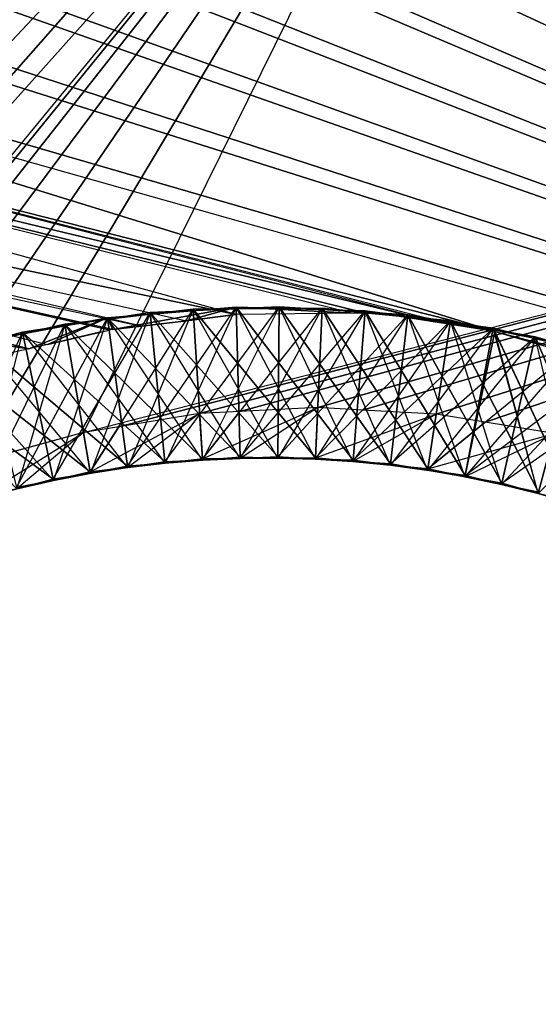
# Model space of a CAD drawing. Units: metres. Extents: x -189 to 189, y -164 to 164.
# Drawn here: x -20 to 22, y 41 to 122 of the extents above; entities that cross this region are included whole.
import ezdxf

# ---------------------------------------------------------------- set-up
doc = ezdxf.new("R2010")
doc.units = ezdxf.units.M

msp = doc.modelspace()

# ---------------------------------------------------------------- linework, layer by layer
for points in [[(-11.526154, 163.734421, -83.091705), (-164.134796, 1.222733, -83.091705), (-163.887695, -9.085464, -83.091705)], [(-11.526154, 163.734421, -83.091705), (-19.358124, 162.99408, -83.091705), (-164.134796, 1.222733, -83.091705)], [(-1.222473, 164.135101, -83.091705), (-163.887695, -9.085464, -83.091705), (-162.993774, -19.358124, -83.091705)], [(-1.222473, 164.135101, -83.091705), (-9.085464, 163.887985, -83.091705), (-163.887695, -9.085464, -83.091705)], [(-9.085464, 163.887985, -83.091705), (-11.526154, 163.734421, -83.091705), (-163.887695, -9.085464, -83.091705)], [(9.08577, 163.887985, -83.091705), (1.222733, 164.135101, -83.091705), (-162.993774, -19.358124, -83.091705)], [(1.222733, 164.135101, -83.091705), (-1.222473, 164.135101, -83.091705), (-162.993774, -19.358124, -83.091705)], [(9.08577, 163.887985, -83.091705), (-162.993774, -19.358124, -83.091705), (-161.45665, -29.554352, -83.091705)], [(11.526474, 163.734421, -83.091705), (9.08577, 163.887985, -83.091705), (-161.45665, -29.554352, -83.091705)], [(19.358444, 162.99408, -83.091705), (11.526474, 163.734421, -83.091705), (-161.45665, -29.554352, -83.091705)], [(152.158829, 61.558975, 83.091873), (-19.358124, 162.994003, 83.091873), (-11.526093, 163.734421, 83.091873)], [(152.158829, 61.558975, 83.091873), (-11.526093, 163.734421, 83.091873), (-9.085403, 163.887924, 83.091873)], [(152.158829, 61.558975, 83.091873), (-9.085403, 163.887924, 83.091873), (-1.222412, 164.13504, 83.091873)], [(152.158829, 61.558975, 83.091873), (-1.222412, 164.13504, 83.091873), (1.222733, 164.13504, 83.091873)], [(152.158829, 61.558975, 83.091873), (1.222733, 164.13504, 83.091873), (9.085709, 163.887924, 83.091873)], [(152.158829, 61.558975, 83.091873), (9.085709, 163.887924, 83.091873), (11.526398, 163.734421, 83.091873)], [(152.158829, 61.558975, 83.091873), (11.526398, 163.734421, 83.091873), (19.358444, 162.994003, 83.091873)], [(-19.358124, 162.99408, -83.091705), (-21.784348, 162.687561, -83.091705), (-164.134796, 1.222733, -83.091705)], [(19.358444, 162.99408, -83.091705), (-161.45665, -29.554352, -83.091705), (-159.282242, -39.634094, -83.091705)], [(21.784714, 162.687561, -83.091705), (19.358444, 162.99408, -83.091705), (-159.282242, -39.634094, -83.091705)], [(152.158829, 61.558975, 83.091873), (-21.784286, 162.687561, 83.091873), (-19.358124, 162.994003, 83.091873)], [(152.158829, 61.558975, 83.091873), (19.358444, 162.994003, 83.091873), (21.784592, 162.687561, 83.091873)], [(21.784714, 162.687561, -83.091705), (-159.282242, -39.634094, -83.091705), (-63.195969, 59.345078, -83.091675)], [(21.784714, 162.687561, -83.091705), (-56.723969, 66.11438, -83.091675), (-63.195969, 59.345078, -83.091675)], [(21.784714, 162.687561, -83.091705), (-49.525848, 72.176315, -83.091675), (-56.723969, 66.11438, -83.091675)], [(21.784714, 162.687561, -83.091705), (-41.679062, 77.452881, -83.091675), (-49.525848, 72.176315, -83.091675)], [(21.784714, 162.687561, -83.091705), (-33.269485, 81.874603, -83.091675), (-41.679062, 77.452881, -83.091675)], [(21.784714, 162.687561, -83.091705), (-24.390472, 85.381424, -83.091675), (-33.269485, 81.874603, -83.091675)], [(152.158829, 61.558975, 83.091873), (-29.554413, 161.456879, 83.091873), (-21.784286, 162.687561, 83.091873)], [(21.784714, 162.687561, -83.091705), (-15.141739, 87.923477, -83.091675), (-24.390472, 85.381424, -83.091675)], [(21.784714, 162.687561, -83.091705), (-15.141739, 87.923477, -83.091675), (111.466797, 120.486343, -83.091705)], [(152.158829, 61.558975, 83.091873), (21.784592, 162.687561, 83.091873), (29.554718, 161.456879, 83.091873)], [(111.466797, 120.486343, -83.091705), (105.565811, 125.688782, -83.091705), (21.784714, 162.687561, -83.091705)], [(152.158829, 61.558975, 83.091873), (-31.956573, 160.998672, 83.091873), (-29.554413, 161.456879, 83.091873)], [(152.158829, 61.558975, 83.091873), (-39.634033, 159.282532, 83.091873), (-31.956573, 160.998672, 83.091873)], [(152.158829, 61.558975, 83.091873), (-42.00267, 158.674393, 83.091873), (-39.634033, 159.282532, 83.091873)], [(152.158829, 61.558975, 83.091873), (-49.557266, 156.479568, 83.091873), (-42.00267, 158.674393, 83.091873)], [(152.158829, 61.558975, 83.091873), (-51.883057, 155.723877, 83.091873), (-49.557266, 156.479568, 83.091873)], [(152.158829, 61.558975, 83.091873), (-59.284958, 153.059067, 83.091873), (-51.883057, 155.723877, 83.091873)], [(152.158829, 61.558975, 83.091873), (-61.55867, 152.158829, 83.091873), (-59.284958, 153.059067, 83.091873)], [(152.158829, 61.558975, 83.091873), (-68.778625, 149.034439, 83.091873), (-61.55867, 152.158829, 83.091873)], [(152.158829, 61.558975, 83.091873), (-70.991379, 147.993225, 83.091873), (-68.778625, 149.034439, 83.091873)], [(152.158829, 61.558975, 83.091873), (-78.000854, 144.421707, 83.091873), (-70.991379, 147.993225, 83.091873)], [(152.158829, 61.558975, 83.091873), (-80.143814, 143.243591, 83.091873), (-78.000854, 144.421707, 83.091873)], [(152.158829, 61.558975, 83.091873), (-86.915207, 139.239014, 83.091873), (-80.143814, 143.243591, 83.091873)], [(152.158829, 61.558975, 83.091873), (-88.980026, 137.928635, 83.091873), (-86.915207, 139.239014, 83.091873)], [(152.158829, 61.558975, 83.091873), (-95.486649, 133.506775, 83.091873), (-88.980026, 137.928635, 83.091873)], [(152.158829, 61.558975, 83.091873), (-97.465057, 132.069321, 83.091873), (-95.486649, 133.506775, 83.091873)], [(-97.465057, 132.069321, 83.091873), (-103.681137, 127.24765, 83.091873), (18.35675, 96.231201, 83.091873)], [(-97.465057, 132.069321, 83.091873), (18.35675, 96.231201, 83.091873), (152.158829, 61.558975, 83.091873)], [(-103.681137, 127.24765, 83.091873), (-105.565445, 125.688843, 83.091873), (12.428223, 97.276047, 83.091858)], [(-103.681137, 127.24765, 83.091873), (14.411545, 96.926514, 83.091873), (18.35675, 96.231201, 83.091873)], [(-103.681137, 127.24765, 83.091873), (14.411545, 96.926514, 83.091873), (12.428223, 97.276047, 83.091858)], [(-105.565445, 125.688843, 83.091873), (-111.466553, 120.486343, 83.091873), (-2.628143, 97.569153, 83.091858)], [(-105.565445, 125.688843, 83.091873), (7.909927, 97.705765, 83.091858), (12.428223, 97.276047, 83.091858)], [(-105.565445, 125.688843, 83.091873), (6.945465, 97.692566, 83.091858), (7.909927, 97.705765, 83.091858)], [(-105.565445, 125.688843, 83.091873), (6.945465, 97.692566, 83.091858), (-2.628143, 97.569153, 83.091858)], [(-111.466553, 120.486343, 83.091873), (-113.249176, 118.812302, 83.091873), (-10.396469, 96.625107, 83.091873)], [(-111.466553, 120.486343, 83.091873), (-6.714172, 97.071365, 83.091858), (-2.628143, 97.569153, 83.091858)], [(-111.466553, 120.486343, 83.091873), (-6.714172, 97.071365, 83.091858), (-10.396469, 96.625107, 83.091873)], [(-12.249756, 88.379807, -83.091675), (-15.141739, 87.923477, -83.091675), (111.466797, 120.486343, -83.091705)], [(-5.628326, 89.461777, -83.091675), (-12.249756, 88.379807, -83.091675), (111.466797, 120.486343, -83.091705)], [(-2.329651, 89.622849, -83.091675), (-5.628326, 89.461777, -83.091675), (111.466797, 120.486343, -83.091705)], [(4.040482, 89.968857, -83.091675), (-2.329651, 89.622849, -83.091675), (111.466797, 120.486343, -83.091705)], [(7.711578, 89.752304, -83.091675), (4.040482, 89.968857, -83.091675), (111.466797, 120.486343, -83.091705)], [(13.753006, 89.429092, -83.091675), (7.711578, 89.752304, -83.091675), (111.466797, 120.486343, -83.091705)], [(17.749222, 88.756958, -83.091675), (13.753006, 89.429092, -83.091675), (111.466797, 120.486343, -83.091705)], [(23.395584, 87.839035, -83.091675), (17.749222, 88.756958, -83.091675), (111.466797, 120.486343, -83.091705)], [(-113.249176, 118.812302, 83.091873), (-10.396469, 96.625107, 83.091873), (-12.726318, 96.342743, 83.091873)], [(-113.249176, 118.812302, 83.091873), (-12.726318, 96.342743, 83.091873), (-13.045456, 96.304077, 83.091858)], [(-113.249176, 118.812302, 83.091873), (-18.076874, 95.130447, 83.091873), (-13.045456, 96.304077, 83.091858)], [(-113.249176, 118.812302, 83.091873), (-18.076874, 95.130447, 83.091873), (-19.619003, 94.77211, 83.091873)], [(-113.249176, 118.812302, 83.091873), (-19.619003, 94.77211, 83.091873), (-23.221878, 93.934937, 83.091858)], [(-20.130875, 96.120926, 45.707642), (-9.680862, 97.728043, 46.316208), (-8.470749, 85.512039, 28.566315)], [(-17.614502, 84.105804, 63.457535), (-9.680862, 97.728043, 46.316208), (-20.130875, 96.120926, 45.707642)], [(-20.130692, 96.120972, -60.79158), (-9.680679, 97.728058, -60.183014), (-8.470581, 85.512054, -77.932907)], [(-17.614349, 84.10585, -43.041687), (-9.680679, 97.728058, -60.183014), (-20.130692, 96.120972, -60.79158)], [(-9.680862, 97.728043, 46.316208), (-14.562393, 84.575287, 63.660492), (-17.614502, 84.105804, 63.457535)], [(-9.680679, 97.728058, -60.183014), (-14.562195, 84.575333, -42.838715), (-17.614349, 84.10585, -43.041687)], [(-16.667465, 96.781616, 10.410706), (-6.166504, 98.012573, 11.019287), (-5.395676, 85.760986, -6.730484)], [(-14.584015, 84.683914, 28.160599), (-6.166504, 98.012573, 11.019287), (-16.667465, 96.781616, 10.410706)], [(-6.166504, 98.012573, 11.019287), (-11.516403, 85.043625, 28.363586), (-14.584015, 84.683914, 28.160599)], [(-8.470749, 85.512039, 64.066101), (-9.680862, 97.728043, 46.316208), (-14.562393, 84.575287, 63.660492)], [(-8.470581, 85.512054, -42.433121), (-9.680679, 97.728058, -60.183014), (-14.562195, 84.575333, -42.838715)], [(-13.182755, 97.317535, 81.613144), (-2.644363, 98.170746, 82.22171), (-2.313812, 85.899414, 64.471817)], [(-13.182755, 97.317535, 81.613144), (-2.644363, 98.170746, 82.22171), (-12.726318, 96.342743, 83.091873)], [(-13.182571, 97.317551, -24.886078), (-2.64418, 98.170761, -24.277512), (-2.313644, 85.899414, -42.027405)], [(-11.534729, 85.152863, -7.136185), (-2.64418, 98.170761, -24.277512), (-13.182571, 97.317551, -24.886078)], [(-2.644363, 98.170746, 82.22171), (-6.714172, 97.071365, 83.091858), (-12.726318, 96.342743, 83.091873)], [(-2.64418, 98.170761, -24.277512), (-8.456268, 85.402206, -6.933182), (-11.534729, 85.152863, -7.136185)], [(-5.395676, 85.760986, 28.76918), (-6.166504, 98.012573, 11.019287), (-11.516403, 85.043625, 28.363586)], [(-9.680862, 97.728043, 46.316208), (0.881226, 98.202408, 46.924774), (0.771072, 85.927109, 29.174881)], [(-8.470749, 85.512039, 64.066101), (0.881226, 98.202408, 46.924774), (-9.680862, 97.728043, 46.316208)], [(-8.470749, 85.512039, 28.566315), (-2.314041, 85.788651, 28.971878), (-9.680862, 97.728043, 46.316208)], [(0.771072, 85.927109, 29.174881), (-2.314041, 85.788651, 28.971878), (-9.680862, 97.728043, 46.316208)], [(-9.680679, 97.728058, -60.183014), (0.881409, 98.202408, -59.574448), (0.771225, 85.927109, -77.324341)], [(-8.470581, 85.512054, -42.433121), (0.881409, 98.202408, -59.574448), (-9.680679, 97.728058, -60.183014)], [(-8.470581, 85.512054, -77.932907), (-2.313797, 85.788651, -77.527298), (-9.680679, 97.728058, -60.183014)], [(0.771225, 85.927109, -77.324341), (-2.313797, 85.788651, -77.527298), (-9.680679, 97.728058, -60.183014)], [(0.881226, 98.202408, 46.924774), (-5.385727, 85.650681, 64.269073), (-8.470749, 85.512039, 64.066101)], [(0.881409, 98.202408, -59.574448), (-5.385574, 85.650696, -42.230133), (-8.470581, 85.512054, -42.433121)], [(-2.313644, 85.899414, -6.527618), (-2.64418, 98.170761, -24.277512), (-8.456268, 85.402206, -6.933182)], [(-2.644363, 98.170746, 82.22171), (-3.095673, 97.509903, 83.091858), (-6.714172, 97.071365, 83.091858)], [(-6.166504, 98.012573, 11.019287), (4.405807, 98.107483, 11.627853), (3.855087, 85.844055, -6.121918)], [(-5.395676, 85.760986, 28.76918), (4.405807, 98.107483, 11.627853), (-6.166504, 98.012573, 11.019287)], [(-5.395676, 85.760986, -6.730484), (0.767044, 85.816437, -6.324875), (-6.166504, 98.012573, 11.019287)], [(3.855087, 85.844055, -6.121918), (0.767044, 85.816437, -6.324875), (-6.166504, 98.012573, 11.019287)], [(4.405807, 98.107483, 11.627853), (-2.30751, 85.788834, 28.972137), (-5.395676, 85.760986, 28.76918)], [(0.771072, 85.927109, 64.674667), (0.881226, 98.202408, 46.924774), (-5.385727, 85.650681, 64.269073)], [(0.771225, 85.927109, -41.824554), (0.881409, 98.202408, -59.574448), (-5.385574, 85.650696, -42.230133)], [(-2.644363, 98.170746, 82.22171), (-3.095673, 97.509903, 83.091858), (-2.628143, 97.569153, 83.091858)], [(-2.313812, 85.899414, 64.471817), (3.847198, 85.733566, 64.877411), (-2.644363, 98.170746, 82.22171)], [(6.933975, 85.65036, 65.080383), (3.847198, 85.733566, 64.877411), (-2.644363, 98.170746, 82.22171)], [(-2.644363, 98.170746, 82.22171), (7.924545, 97.886124, 82.830276), (6.933975, 85.65036, 65.080383)], [(-2.644363, 98.170746, 82.22171), (7.924545, 97.886124, 82.830276), (6.945465, 97.692566, 83.091858)], [(-2.628143, 97.569153, 83.091858), (-2.644363, 98.170746, 82.22171), (6.945465, 97.692566, 83.091858)], [(-2.313644, 85.899414, -42.027405), (3.846863, 85.733597, -41.621826), (-2.64418, 98.170761, -24.277512)], [(6.934128, 85.650345, -41.418839), (3.846863, 85.733597, -41.621826), (-2.64418, 98.170761, -24.277512)], [(-2.64418, 98.170761, -24.277512), (7.924728, 97.886108, -23.668945), (6.934128, 85.650345, -41.418839)], [(-2.313644, 85.899414, -6.527618), (7.924728, 97.886108, -23.668945), (-2.64418, 98.170761, -24.277512)], [(7.924728, 97.886108, -23.668945), (0.773376, 85.816376, -6.324615), (-2.313644, 85.899414, -6.527618)], [(3.855087, 85.844055, 29.377747), (4.405807, 98.107483, 11.627853), (-2.30751, 85.788834, 28.972137)], [(0.771072, 85.927109, 29.174881), (6.922012, 85.540237, 29.58046), (0.881226, 98.202408, 46.924774)], [(0.771072, 85.927109, 64.674667), (11.433228, 97.538574, 47.53334), (0.881226, 98.202408, 46.924774)], [(0.771225, 85.927109, -77.324341), (6.922058, 85.540237, -76.918732), (0.881409, 98.202408, -59.574448)], [(0.771225, 85.927109, -41.824554), (11.433411, 97.538544, -58.965881), (0.881409, 98.202408, -59.574448)], [(6.934128, 85.650345, -5.919052), (7.924728, 97.886108, -23.668945), (0.773376, 85.816376, -6.324615)], [(10.004074, 85.346237, 29.783447), (6.922012, 85.540237, 29.58046), (0.881226, 98.202408, 46.924774)], [(0.881226, 98.202408, 46.924774), (11.433228, 97.538574, 47.53334), (10.004074, 85.346237, 29.783447)], [(10.004242, 85.346222, -76.715775), (6.922058, 85.540237, -76.918732), (0.881409, 98.202408, -59.574448)], [(0.881409, 98.202408, -59.574448), (11.433411, 97.538544, -58.965881), (10.004242, 85.346222, -76.715775)], [(3.855087, 85.844055, -6.121918), (9.988342, 85.236618, -5.716293), (4.405807, 98.107483, 11.627853)], [(3.855087, 85.844055, 29.377747), (14.927185, 97.065277, 12.23642), (4.405807, 98.107483, 11.627853)], [(13.061279, 84.932129, -5.513351), (9.988342, 85.236618, -5.716293), (4.405807, 98.107483, 11.627853)], [(4.405807, 98.107483, 11.627853), (14.927185, 97.065277, 12.23642), (13.061279, 84.932129, -5.513351)], [(6.933975, 85.65036, 65.080383), (13.041168, 84.823196, 65.485947), (7.924545, 97.886124, 82.830276)], [(6.934128, 85.650345, -41.418839), (13.041199, 84.823196, -41.01326), (7.924728, 97.886108, -23.668945)], [(6.934128, 85.650345, -5.919052), (18.401901, 96.466888, -23.060379), (7.924728, 97.886108, -23.668945)], [(7.924545, 97.886124, 82.830276), (7.768265, 97.703171, 83.091858), (6.945465, 97.692566, 83.091858)], [(7.924545, 97.886124, 82.830276), (7.768265, 97.703171, 83.091858), (7.909927, 97.705765, 83.091858)], [(7.909927, 97.705765, 83.091858), (7.924545, 97.886124, 82.830276), (12.428223, 97.276047, 83.091858)], [(16.101501, 84.408554, 65.68895), (13.041168, 84.823196, 65.485947), (7.924545, 97.886124, 82.830276)], [(18.35675, 96.231201, 83.091873), (16.101501, 84.408554, 65.68895), (7.924545, 97.886124, 82.830276)], [(18.35675, 96.231201, 83.091873), (14.411545, 96.926514, 83.091873), (7.924545, 97.886124, 82.830276)], [(12.428223, 97.276047, 83.091858), (14.411545, 96.926514, 83.091873), (7.924545, 97.886124, 82.830276)], [(16.101669, 84.408524, -40.810272), (13.041199, 84.823196, -41.01326), (7.924728, 97.886108, -23.668945)], [(7.924728, 97.886108, -23.668945), (18.401901, 96.466888, -23.060379), (16.101669, 84.408524, -40.810272)], [(-26.97525, 94.428925, 9.802139), (-16.667465, 96.781616, 10.410706), (-14.584015, 84.683914, -7.33905)], [(-23.603317, 82.625305, 27.552032), (-16.667465, 96.781616, 10.410706), (-26.97525, 94.428925, 9.802139)], [(-16.667465, 96.781616, 10.410706), (-20.592255, 83.312668, 27.755005), (-23.603317, 82.625305, 27.552032)], [(-23.568344, 95.336334, 81.004578), (-13.182755, 97.317535, 81.613144), (-11.534897, 85.152847, 63.863251)], [(-23.568344, 95.336334, 81.004578), (-13.182755, 97.317535, 81.613144), (-19.619003, 94.77211, 83.091873)], [(-23.568161, 95.33638, -25.494659), (-13.182571, 97.317551, -24.886078), (-11.534729, 85.152863, -42.635971)], [(-20.622131, 83.419342, -7.744766), (-13.182571, 97.317551, -24.886078), (-23.568161, 95.33638, -25.494659)], [(-13.182571, 97.317551, -24.886078), (-17.588394, 83.998169, -7.541763), (-20.622131, 83.419342, -7.744766)], [(-14.584015, 84.683914, 28.160599), (-16.667465, 96.781616, 10.410706), (-20.592255, 83.312668, 27.755005)], [(-13.182755, 97.317535, 81.613144), (-18.076874, 95.130447, 83.091873), (-19.619003, 94.77211, 83.091873)], [(-13.182755, 97.317535, 81.613144), (-13.824524, 96.118546, 83.091858), (-18.076874, 95.130447, 83.091873)], [(-11.534729, 85.152863, -7.136185), (-13.182571, 97.317551, -24.886078), (-17.588394, 83.998169, -7.541763)], [(-14.584015, 84.683914, -7.33905), (-8.462799, 85.401566, -6.933441), (-16.667465, 96.781616, 10.410706)], [(-5.395676, 85.760986, -6.730484), (-8.462799, 85.401566, -6.933441), (-16.667465, 96.781616, 10.410706)], [(-13.182755, 97.317535, 81.613144), (-13.824524, 96.118546, 83.091858), (-13.045456, 96.304077, 83.091858)], [(-11.534897, 85.152847, 63.863251), (-5.39151, 85.650314, 64.268845), (-13.182755, 97.317535, 81.613144)], [(-2.313812, 85.899414, 64.471817), (-5.39151, 85.650314, 64.268845), (-13.182755, 97.317535, 81.613144)], [(-13.045456, 96.304077, 83.091858), (-13.182755, 97.317535, 81.613144), (-12.726318, 96.342743, 83.091873)], [(-11.534729, 85.152863, -42.635971), (-5.391937, 85.650299, -42.230392), (-13.182571, 97.317551, -24.886078)], [(-2.313644, 85.899414, -42.027405), (-5.391937, 85.650299, -42.230392), (-13.182571, 97.317551, -24.886078)], [(-10.396469, 96.625107, 83.091873), (-6.714172, 97.071365, 83.091858), (-12.726318, 96.342743, 83.091873)], [(11.433228, 97.538574, 47.53334), (3.853165, 85.733307, 64.87764), (0.771072, 85.927109, 64.674667)], [(11.433411, 97.538544, -58.965881), (3.853241, 85.733307, -41.621567), (0.771225, 85.927109, -41.824554)], [(10.004074, 85.346237, 65.283234), (11.433228, 97.538574, 47.53334), (3.853165, 85.733307, 64.87764)], [(10.004242, 85.346222, -41.215988), (11.433411, 97.538544, -58.965881), (3.853241, 85.733307, -41.621567)], [(14.927185, 97.065277, 12.23642), (6.928375, 85.539734, 29.580719), (3.855087, 85.844055, 29.377747)], [(13.061279, 84.932129, 29.986313), (14.927185, 97.065277, 12.23642), (6.928375, 85.539734, 29.580719)], [(10.004074, 85.346237, 29.783447), (16.077698, 84.300385, 30.189026), (11.433228, 97.538574, 47.53334)], [(10.004074, 85.346237, 65.283234), (21.852722, 95.744186, 48.141907), (11.433228, 97.538574, 47.53334)], [(10.004242, 85.346222, -76.715775), (16.077759, 84.300369, -76.310165), (11.433411, 97.538544, -58.965881)], [(10.004242, 85.346222, -41.215988), (21.85289, 95.744141, -58.3573), (11.433411, 97.538544, -58.965881)], [(19.121124, 83.776169, 30.392014), (16.077698, 84.300385, 30.189026), (11.433228, 97.538574, 47.53334)], [(11.433228, 97.538574, 47.53334), (21.852722, 95.744186, 48.141907), (19.121124, 83.776169, 30.392014)], [(19.121292, 83.776123, -76.107208), (16.077759, 84.300369, -76.310165), (11.433411, 97.538544, -58.965881)], [(11.433411, 97.538544, -58.965881), (21.85289, 95.744141, -58.3573), (19.121292, 83.776123, -76.107208)], [(13.061279, 84.932129, -5.513351), (19.093307, 83.668945, -5.107758), (14.927185, 97.065277, 12.23642)], [(13.061279, 84.932129, 29.986313), (25.275543, 94.898041, 12.844986), (14.927185, 97.065277, 12.23642)], [(22.116104, 83.035782, -4.904785), (19.093307, 83.668945, -5.107758), (14.927185, 97.065277, 12.23642)], [(14.927185, 97.065277, 12.23642), (25.275543, 94.898041, 12.844986), (22.116104, 83.035782, -4.904785)], [(-30.347565, 93.399719, 45.099075), (-20.130875, 96.120926, 45.707642), (-17.614502, 84.105804, 27.957748)], [(-26.554092, 81.724762, 62.848969), (-20.130875, 96.120926, 45.707642), (-30.347565, 93.399719, 45.099075)], [(-30.347382, 93.39978, -61.400146), (-20.130692, 96.120972, -60.79158), (-17.614349, 84.10585, -78.541473)], [(-26.55394, 81.724808, -43.650269), (-20.130692, 96.120972, -60.79158), (-30.347382, 93.39978, -61.400146)], [(-20.130875, 96.120926, 45.707642), (-23.569839, 82.519714, 63.051941), (-26.554092, 81.724762, 62.848969)], [(-20.130692, 96.120972, -60.79158), (-23.569687, 82.51976, -43.44725), (-26.55394, 81.724808, -43.650269)], [(-17.614502, 84.105804, 63.457535), (-20.130875, 96.120926, 45.707642), (-23.569839, 82.519714, 63.051941)], [(-17.614349, 84.10585, -43.041687), (-20.130692, 96.120972, -60.79158), (-23.569687, 82.51976, -43.44725)], [(-17.614502, 84.105804, 27.957748), (-11.523285, 85.042694, 28.363312), (-20.130875, 96.120926, 45.707642)], [(-8.470749, 85.512039, 28.566315), (-11.523285, 85.042694, 28.363312), (-20.130875, 96.120926, 45.707642)], [(-17.614349, 84.10585, -78.541473), (-11.522827, 85.042755, -78.135864), (-20.130692, 96.120972, -60.79158)], [(-8.470581, 85.512054, -77.932907), (-11.522827, 85.042755, -78.135864), (-20.130692, 96.120972, -60.79158)], [(18.401901, 96.466888, -23.060379), (9.994644, 85.235886, -5.716049), (6.934128, 85.650345, -5.919052)], [(16.101669, 84.408524, -5.310486), (18.401901, 96.466888, -23.060379), (9.994644, 85.235886, -5.716049)], [(18.35675, 96.231201, 83.091873), (16.101501, 84.408554, 65.68895), (18.536942, 96.177887, 83.091873)], [(16.101501, 84.408554, 65.68895), (22.084503, 82.929611, 66.094528), (18.536942, 96.177887, 83.091873)], [(16.101669, 84.408524, -40.810272), (22.084366, 82.929657, -40.404678), (18.401901, 96.466888, -23.060379)], [(16.101669, 84.408524, -5.310486), (28.665787, 93.929565, -22.451813), (18.401901, 96.466888, -23.060379)], [(27.909363, 93.460846, 83.091873), (18.35675, 96.231201, 83.091873), (152.158829, 61.558975, 83.091873)], [(25.082565, 82.18837, -40.201706), (22.084366, 82.929657, -40.404678), (18.401901, 96.466888, -23.060379)], [(18.401901, 96.466888, -23.060379), (28.665787, 93.929565, -22.451813), (25.082565, 82.18837, -40.201706)], [(25.082413, 82.188416, 66.297516), (22.084503, 82.929611, 66.094528), (18.536942, 96.177887, 83.091873)], [(25.082413, 82.188416, 66.297516), (18.536942, 96.177887, 83.091873), (27.909363, 93.460846, 83.091873)], [(-20.622284, 83.419296, 63.254684), (-14.568283, 84.57428, 63.660248), (-23.568344, 95.336334, 81.004578)], [(-11.534897, 85.152847, 63.863251), (-14.568283, 84.57428, 63.660248), (-23.568344, 95.336334, 81.004578)], [(-23.221878, 93.934937, 83.091858), (-23.568344, 95.336334, 81.004578), (-19.619003, 94.77211, 83.091873)], [(-20.622131, 83.419342, -43.244553), (-14.568451, 84.574249, -42.838959), (-23.568161, 95.33638, -25.494659)], [(-11.534729, 85.152863, -42.635971), (-14.568451, 84.574249, -42.838959), (-23.568161, 95.33638, -25.494659)], [(21.852722, 95.744186, 48.141907), (13.04744, 84.822235, 65.486206), (10.004074, 85.346237, 65.283234)], [(21.85289, 95.744141, -58.3573), (13.047668, 84.822205, -41.013), (10.004242, 85.346222, -41.215988)], [(19.121124, 83.776169, 65.8918), (21.852722, 95.744186, 48.141907), (13.04744, 84.822235, 65.486206)], [(19.121292, 83.776123, -40.607422), (21.85289, 95.744141, -58.3573), (13.047668, 84.822205, -41.013)], [(19.121124, 83.776169, 30.392014), (25.047119, 82.083435, 30.797592), (21.852722, 95.744186, 48.141907)], [(19.121124, 83.776169, 65.8918), (32.018921, 92.840073, 48.750473), (21.852722, 95.744186, 48.141907)], [(19.121292, 83.776123, -76.107208), (25.04718, 82.083405, -75.701599), (21.85289, 95.744141, -58.3573)], [(19.121292, 83.776123, -40.607422), (32.019089, 92.840012, -57.748734), (21.85289, 95.744141, -58.3573)], [(28.016556, 81.235062, 31.00058), (25.047119, 82.083435, 30.797592), (21.852722, 95.744186, 48.141907)], [(21.852722, 95.744186, 48.141907), (32.018921, 92.840073, 48.750473), (28.016556, 81.235062, 31.00058)], [(28.016708, 81.235016, -75.498627), (25.04718, 82.083405, -75.701599), (21.85289, 95.744141, -58.3573)], [(21.85289, 95.744141, -58.3573), (32.019089, 92.840012, -57.748734), (28.016708, 81.235016, -75.498627)], [(-23.603317, 82.625305, -7.947617), (-17.595184, 83.99675, -7.542038), (-26.97525, 94.428925, 9.802139)], [(-14.584015, 84.683914, -7.33905), (-17.595184, 83.99675, -7.542038), (-26.97525, 94.428925, 9.802139)], [(25.275543, 94.898041, 12.844986), (16.083969, 84.299179, 30.18927), (13.061279, 84.932129, 29.986313)], [(22.116104, 83.035782, 30.594879), (25.275543, 94.898041, 12.844986), (16.083969, 84.299179, 30.18927)], [(28.665787, 93.929565, -22.451813), (19.099686, 83.667496, -5.107498), (16.101669, 84.408524, -5.310486)], [(25.082565, 82.18837, -4.70192), (28.665787, 93.929565, -22.451813), (19.099686, 83.667496, -5.107498)], [(-17.614502, 84.105804, 27.957748), (-20.599014, 83.311005, 27.75473), (-30.347565, 93.399719, 45.099075)], [(-17.614349, 84.10585, -78.541473), (-20.598755, 83.311066, -78.744446), (-30.347382, 93.39978, -61.400146)], [(32.018921, 92.840073, 48.750473), (22.090652, 82.927979, 66.094788), (19.121124, 83.776169, 65.8918)], [(32.019089, 92.840012, -57.748734), (22.091095, 82.927872, -40.404404), (19.121292, 83.776123, -40.607422)], [(28.016556, 81.235062, 66.500366), (32.018921, 92.840073, 48.750473), (22.090652, 82.927979, 66.094788)], [(28.016708, 81.235016, -39.998856), (32.019089, 92.840012, -57.748734), (22.091095, 82.927872, -40.404404)], [(-2.329651, 89.622849, -83.091675), (-5.628326, 89.461777, -83.091675), (-5.395508, 85.761017, -77.730042)], [(4.040482, 89.968857, -83.091675), (-2.329651, 89.622849, -83.091675), (-5.395508, 85.761017, -77.730042)], [(4.040482, 89.968857, -83.091675), (-2.307449, 85.788834, -77.527054), (-5.395508, 85.761017, -77.730042)], [(3.85524, 85.84404, -77.121475), (4.040482, 89.968857, -83.091675), (-2.307449, 85.788834, -77.527054)], [(7.711578, 89.752304, -83.091675), (4.040482, 89.968857, -83.091675), (3.85524, 85.84404, -77.121475)], [(13.753006, 89.429092, -83.091675), (7.711578, 89.752304, -83.091675), (3.85524, 85.84404, -77.121475)], [(-5.628326, 89.461777, -83.091675), (-12.249756, 88.379807, -83.091675), (-14.583862, 84.683945, -78.338608)], [(-5.628326, 89.461777, -83.091675), (-11.516342, 85.043625, -78.135605), (-14.583862, 84.683945, -78.338608)], [(-5.395508, 85.761017, -77.730042), (-5.628326, 89.461777, -83.091675), (-11.516342, 85.043625, -78.135605)], [(13.753006, 89.429092, -83.091675), (6.928406, 85.539734, -76.918488), (3.85524, 85.84404, -77.121475)], [(13.061447, 84.932098, -76.512909), (13.753006, 89.429092, -83.091675), (6.928406, 85.539734, -76.918488)], [(17.749222, 88.756958, -83.091675), (13.753006, 89.429092, -83.091675), (13.061447, 84.932098, -76.512909)], [(23.395584, 87.839035, -83.091675), (17.749222, 88.756958, -83.091675), (13.061447, 84.932098, -76.512909)], [(-15.141739, 87.923477, -83.091675), (-21.926163, 86.048111, -83.091675), (-23.603165, 82.625351, -78.947189)], [(-15.141739, 87.923477, -83.091675), (-20.59201, 83.312729, -78.744171), (-23.603165, 82.625351, -78.947189)], [(-14.583862, 84.683945, -78.338608), (-15.141739, 87.923477, -83.091675), (-20.59201, 83.312729, -78.744171)], [(-12.249756, 88.379807, -83.091675), (-15.141739, 87.923477, -83.091675), (-14.583862, 84.683945, -78.338608)], [(23.395584, 87.839035, -83.091675), (16.084213, 84.299149, -76.309906), (13.061447, 84.932098, -76.512909)], [(22.116257, 83.035751, -75.904343), (23.395584, 87.839035, -83.091675), (16.084213, 84.299149, -76.309906)], [(-14.568451, 84.574249, -42.838959), (-8.470581, 85.512054, -42.433121), (-14.562195, 84.575333, -42.838715)], [(-14.568283, 84.57428, 63.660248), (-8.470749, 85.512039, 64.066101), (-14.562393, 84.575287, 63.660492)], [(-5.385727, 85.650681, 64.269073), (-11.534897, 85.152847, 63.863251), (-5.39151, 85.650314, 64.268845)], [(-5.385574, 85.650696, -42.230133), (-11.534729, 85.152863, -42.635971), (-5.391937, 85.650299, -42.230392)], [(-11.523285, 85.042694, 28.363312), (-5.395676, 85.760986, 28.76918), (-11.516403, 85.043625, 28.363586)], [(-8.470749, 85.512039, 28.566315), (-11.516403, 85.043625, 28.363586), (-11.523285, 85.042694, 28.363312)], [(-11.522827, 85.042755, -78.135864), (-5.395508, 85.761017, -77.730042), (-11.516342, 85.043625, -78.135605)], [(-8.470581, 85.512054, -77.932907), (-11.516342, 85.043625, -78.135605), (-11.522827, 85.042755, -78.135864)], [(-2.30751, 85.788834, 28.972137), (-8.470749, 85.512039, 28.566315), (-2.314041, 85.788651, 28.971878)], [(-5.39151, 85.650314, 64.268845), (-5.385727, 85.650681, 64.269073), (-8.470749, 85.512039, 64.066101)], [(-2.307449, 85.788834, -77.527054), (-8.470581, 85.512054, -77.932907), (-2.313797, 85.788651, -77.527298)], [(-5.391937, 85.650299, -42.230392), (-5.385574, 85.650696, -42.230133), (-8.470581, 85.512054, -42.433121)], [(-8.462799, 85.401566, -6.933441), (-2.313644, 85.899414, -6.527618), (-8.456268, 85.402206, -6.933182)], [(-5.395676, 85.760986, -6.730484), (-8.456268, 85.402206, -6.933182), (-8.462799, 85.401566, -6.933441)], [(0.773376, 85.816376, -6.324615), (-5.395676, 85.760986, -6.730484), (0.767044, 85.816437, -6.324875)], [(-2.314041, 85.788651, 28.971878), (-2.30751, 85.788834, 28.972137), (-5.395676, 85.760986, 28.76918)], [(-2.313797, 85.788651, -77.527298), (-2.307449, 85.788834, -77.527054), (-5.395508, 85.761017, -77.730042)], [(-5.391937, 85.650299, -42.230392), (0.771225, 85.927109, -41.824554), (-5.385574, 85.650696, -42.230133)], [(-2.313644, 85.899414, -42.027405), (-5.385574, 85.650696, -42.230133), (-5.391937, 85.650299, -42.230392)], [(-5.39151, 85.650314, 64.268845), (0.771072, 85.927109, 64.674667), (-5.385727, 85.650681, 64.269073)], [(-2.313812, 85.899414, 64.471817), (-5.385727, 85.650681, 64.269073), (-5.39151, 85.650314, 64.268845)], [(0.771072, 85.927109, 29.174881), (-2.30751, 85.788834, 28.972137), (-2.314041, 85.788651, 28.971878)], [(-2.314041, 85.788651, 28.971878), (3.855087, 85.844055, 29.377747), (-2.30751, 85.788834, 28.972137)], [(3.853165, 85.733307, 64.87764), (-2.313812, 85.899414, 64.471817), (3.847198, 85.733566, 64.877411)], [(0.771225, 85.927109, -77.324341), (-2.307449, 85.788834, -77.527054), (-2.313797, 85.788651, -77.527298)], [(-2.313797, 85.788651, -77.527298), (3.85524, 85.84404, -77.121475), (-2.307449, 85.788834, -77.527054)], [(3.853241, 85.733307, -41.621567), (-2.313644, 85.899414, -42.027405), (3.846863, 85.733597, -41.621826)], [(0.767044, 85.816437, -6.324875), (0.773376, 85.816376, -6.324615), (-2.313644, 85.899414, -6.527618)], [(3.855087, 85.844055, -6.121918), (0.773376, 85.816376, -6.324615), (0.767044, 85.816437, -6.324875)], [(0.767044, 85.816437, -6.324875), (6.934128, 85.650345, -5.919052), (0.773376, 85.816376, -6.324615)], [(6.928375, 85.539734, 29.580719), (0.771072, 85.927109, 29.174881), (6.922012, 85.540237, 29.58046)], [(3.847198, 85.733566, 64.877411), (3.853165, 85.733307, 64.87764), (0.771072, 85.927109, 64.674667)], [(6.928406, 85.539734, -76.918488), (0.771225, 85.927109, -77.324341), (6.922058, 85.540237, -76.918732)], [(3.846863, 85.733597, -41.621826), (3.853241, 85.733307, -41.621567), (0.771225, 85.927109, -41.824554)], [(3.846863, 85.733597, -41.621826), (10.004242, 85.346222, -41.215988), (3.853241, 85.733307, -41.621567)], [(6.934128, 85.650345, -41.418839), (3.853241, 85.733307, -41.621567), (3.846863, 85.733597, -41.621826)], [(3.847198, 85.733566, 64.877411), (10.004074, 85.346237, 65.283234), (3.853165, 85.733307, 64.87764)], [(6.933975, 85.65036, 65.080383), (3.853165, 85.733307, 64.87764), (3.847198, 85.733566, 64.877411)], [(9.994644, 85.235886, -5.716049), (3.855087, 85.844055, -6.121918), (9.988342, 85.236618, -5.716293)], [(6.922012, 85.540237, 29.58046), (6.928375, 85.539734, 29.580719), (3.855087, 85.844055, 29.377747)], [(6.922058, 85.540237, -76.918732), (6.928406, 85.539734, -76.918488), (3.85524, 85.84404, -77.121475)], [(6.922012, 85.540237, 29.58046), (13.061279, 84.932129, 29.986313), (6.928375, 85.539734, 29.580719)], [(10.004074, 85.346237, 29.783447), (6.928375, 85.539734, 29.580719), (6.922012, 85.540237, 29.58046)], [(6.922058, 85.540237, -76.918732), (13.061447, 84.932098, -76.512909), (6.928406, 85.539734, -76.918488)], [(10.004242, 85.346222, -76.715775), (6.928406, 85.539734, -76.918488), (6.922058, 85.540237, -76.918732)], [(13.04744, 84.822235, 65.486206), (6.933975, 85.65036, 65.080383), (13.041168, 84.823196, 65.485947)], [(13.047668, 84.822205, -41.013), (6.934128, 85.650345, -41.418839), (13.041199, 84.823196, -41.01326)], [(9.988342, 85.236618, -5.716293), (9.994644, 85.235886, -5.716049), (6.934128, 85.650345, -5.919052)], [(-20.599014, 83.311005, 27.75473), (-14.584015, 84.683914, 28.160599), (-20.592255, 83.312668, 27.755005)], [(-20.598755, 83.311066, -78.744446), (-14.583862, 84.683945, -78.338608), (-20.59201, 83.312729, -78.744171)], [(-11.516403, 85.043625, 28.363586), (-17.614502, 84.105804, 27.957748), (-11.523285, 85.042694, 28.363312)], [(-11.516342, 85.043625, -78.135605), (-17.614349, 84.10585, -78.541473), (-11.522827, 85.042755, -78.135864)], [(-17.595184, 83.99675, -7.542038), (-11.534729, 85.152863, -7.136185), (-17.588394, 83.998169, -7.541763)], [(-14.584015, 84.683914, -7.33905), (-17.588394, 83.998169, -7.541763), (-17.595184, 83.99675, -7.542038)], [(-8.456268, 85.402206, -6.933182), (-14.584015, 84.683914, -7.33905), (-8.462799, 85.401566, -6.933441)], [(-11.523285, 85.042694, 28.363312), (-11.516403, 85.043625, 28.363586), (-14.584015, 84.683914, 28.160599)], [(-11.522827, 85.042755, -78.135864), (-11.516342, 85.043625, -78.135605), (-14.583862, 84.683945, -78.338608)], [(-11.534729, 85.152863, -42.635971), (-14.562195, 84.575333, -42.838715), (-14.568451, 84.574249, -42.838959)], [(-11.534897, 85.152847, 63.863251), (-14.562393, 84.575287, 63.660492), (-14.568283, 84.57428, 63.660248)], [(-8.462799, 85.401566, -6.933441), (-8.456268, 85.402206, -6.933182), (-11.534729, 85.152863, -7.136185)], [(9.988342, 85.236618, -5.716293), (16.101669, 84.408524, -5.310486), (9.994644, 85.235886, -5.716049)], [(13.061279, 84.932129, -5.513351), (9.994644, 85.235886, -5.716049), (9.988342, 85.236618, -5.716293)], [(16.083969, 84.299179, 30.18927), (10.004074, 85.346237, 29.783447), (16.077698, 84.300385, 30.189026)], [(13.041168, 84.823196, 65.485947), (13.04744, 84.822235, 65.486206), (10.004074, 85.346237, 65.283234)], [(16.084213, 84.299149, -76.309906), (10.004242, 85.346222, -76.715775), (16.077759, 84.300369, -76.310165)], [(13.041199, 84.823196, -41.01326), (13.047668, 84.822205, -41.013), (10.004242, 85.346222, -41.215988)], [(13.041168, 84.823196, 65.485947), (19.121124, 83.776169, 65.8918), (13.04744, 84.822235, 65.486206)], [(16.101501, 84.408554, 65.68895), (13.04744, 84.822235, 65.486206), (13.041168, 84.823196, 65.485947)], [(13.041199, 84.823196, -41.01326), (19.121292, 83.776123, -40.607422), (13.047668, 84.822205, -41.013)], [(16.101669, 84.408524, -40.810272), (13.047668, 84.822205, -41.013), (13.041199, 84.823196, -41.01326)], [(19.099686, 83.667496, -5.107498), (13.061279, 84.932129, -5.513351), (19.093307, 83.668945, -5.107758)], [(16.077698, 84.300385, 30.189026), (16.083969, 84.299179, 30.18927), (13.061279, 84.932129, 29.986313)], [(16.077759, 84.300369, -76.310165), (16.084213, 84.299149, -76.309906), (13.061447, 84.932098, -76.512909)], [(-17.588394, 83.998169, -7.541763), (-23.603317, 82.625305, -7.947617), (-17.595184, 83.99675, -7.542038)], [(-23.575958, 82.517975, 63.051682), (-17.614502, 84.105804, 63.457535), (-23.569839, 82.519714, 63.051941)], [(-23.575806, 82.518005, -43.44751), (-17.614349, 84.10585, -43.041687), (-23.569687, 82.51976, -43.44725)], [(-14.562393, 84.575287, 63.660492), (-20.622284, 83.419296, 63.254684), (-14.568283, 84.57428, 63.660248)], [(-14.562195, 84.575333, -42.838715), (-20.622131, 83.419342, -43.244553), (-14.568451, 84.574249, -42.838959)], [(-17.595184, 83.99675, -7.542038), (-17.588394, 83.998169, -7.541763), (-20.622131, 83.419342, -7.744766)], [(-17.614502, 84.105804, 27.957748), (-20.592255, 83.312668, 27.755005), (-20.599014, 83.311005, 27.75473)], [(-17.614349, 84.10585, -78.541473), (-20.59201, 83.312729, -78.744171), (-20.598755, 83.311066, -78.744446)], [(-14.568283, 84.57428, 63.660248), (-14.562393, 84.575287, 63.660492), (-17.614502, 84.105804, 63.457535)], [(-14.568451, 84.574249, -42.838959), (-14.562195, 84.575333, -42.838715), (-17.614349, 84.10585, -43.041687)], [(16.077698, 84.300385, 30.189026), (22.116104, 83.035782, 30.594879), (16.083969, 84.299179, 30.18927)], [(19.121124, 83.776169, 30.392014), (16.083969, 84.299179, 30.18927), (16.077698, 84.300385, 30.189026)], [(16.077759, 84.300369, -76.310165), (22.116257, 83.035751, -75.904343), (16.084213, 84.299149, -76.309906)], [(19.121292, 83.776123, -76.107208), (16.084213, 84.299149, -76.309906), (16.077759, 84.300369, -76.310165)], [(22.090652, 82.927979, 66.094788), (16.101501, 84.408554, 65.68895), (22.084503, 82.929611, 66.094528)], [(22.091095, 82.927872, -40.404404), (16.101669, 84.408524, -40.810272), (22.084366, 82.929657, -40.404678)], [(19.093307, 83.668945, -5.107758), (19.099686, 83.667496, -5.107498), (16.101669, 84.408524, -5.310486)], [(19.093307, 83.668945, -5.107758), (25.082565, 82.18837, -4.70192), (19.099686, 83.667496, -5.107498)], [(22.116104, 83.035782, -4.904785), (19.099686, 83.667496, -5.107498), (19.093307, 83.668945, -5.107758)], [(25.053406, 82.081512, 30.797852), (19.121124, 83.776169, 30.392014), (25.047119, 82.083435, 30.797592)], [(22.084503, 82.929611, 66.094528), (22.090652, 82.927979, 66.094788), (19.121124, 83.776169, 65.8918)], [(25.05365, 82.081436, -75.701324), (19.121292, 83.776123, -76.107208), (25.04718, 82.083405, -75.701599)], [(22.084366, 82.929657, -40.404678), (22.091095, 82.927872, -40.404404), (19.121292, 83.776123, -40.607422)], [(22.084366, 82.929657, -40.404678), (28.016708, 81.235016, -39.998856), (22.091095, 82.927872, -40.404404)], [(25.082565, 82.18837, -40.201706), (22.091095, 82.927872, -40.404404), (22.084366, 82.929657, -40.404678)], [(22.084503, 82.929611, 66.094528), (28.016556, 81.235062, 66.500366), (22.090652, 82.927979, 66.094788)], [(25.082413, 82.188416, 66.297516), (22.090652, 82.927979, 66.094788), (22.084503, 82.929611, 66.094528)]]:
    msp.add_3dface(points)

doc.saveas('drawing.dxf')
